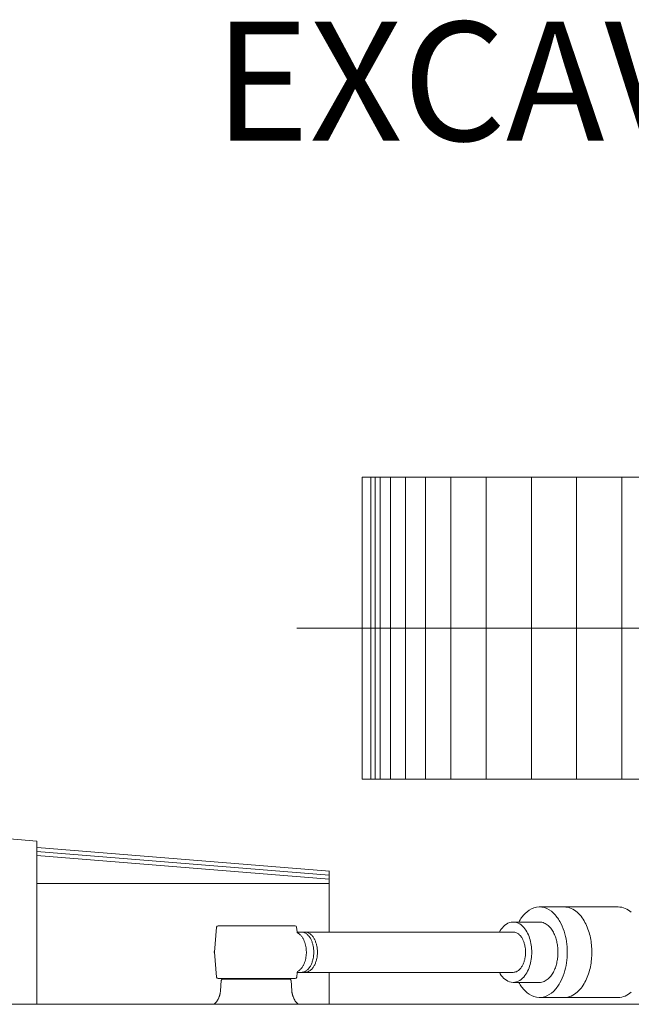
# Model space of a CAD drawing. Units: inches. Extents: x -232347 to -199545, y 88350 to 103435.
# Drawn here: x -219240 to -214301, y 95488 to 103435 of the extents above; entities that cross this region are included whole.
import ezdxf

# ---------------------------------------------------------------- set-up
doc = ezdxf.new("R2010")
doc.units = ezdxf.units.IN
doc.header["$MEASUREMENT"] = 0
doc.layers.add('www.dwgautocad.com', color=7, linetype='Continuous', lineweight=5)
doc.styles.get("Standard").update_dxf_attribs({"font": 'ARIAL.TTF'})

msp = doc.modelspace()

# ---------------------------------------------------------------- linework, layer by layer
at = {"layer": 'www.dwgautocad.com'}
for p, q in [((-206381.1, 99741.6), (-216474.3, 99741.6)), ((-216474.3, 97304.1), (-216474.3, 99741.6)), ((-216404.8, 97304.1), (-216404.8, 99741.6)), ((-216368.6, 99741.6), (-216368.6, 97304.1)), ((-216328, 99741.6), (-216328, 97304.1)), ((-216246.7, 99741.6), (-216246.7, 97304.1)), ((-216124.8, 99741.6), (-216124.8, 97304.1)), ((-215962.4, 99741.6), (-215962.4, 97304.1)), ((-215759.2, 99741.6), (-215759.2, 97304.1)), ((-215473.7, 97304.1), (-215473.7, 99741.6)), ((-215108.1, 97304.1), (-215108.1, 99741.6)), ((-214742.5, 97304.1), (-214742.5, 99741.6)), ((-214376.8, 97304.1), (-214376.8, 99741.6)), ((-212713.7, 98522.8), (-217001.3, 98522.8)), ((-213687.8, 97304.1), (-216474.3, 97304.1)), ((-219101.1, 96803.9), (-220164, 96897.8)), ((-219101.1, 96803.9), (-219101.1, 95488.1)), ((-216740.6, 96531.6), (-219101.1, 96721.4)), ((-216738.1, 96563.7), (-219098.6, 96753.6)), ((-219101.1, 96688.8), (-216740.6, 96499.2)), ((-216740.6, 96563.9), (-216740.6, 96071.1)), ((-216740.6, 96463.1), (-219101.1, 96463.1)), ((-215043, 96274.2), (-214407.5, 96274.2)), ((-217667.6, 95908.6), (-217649.9, 96110.8)), ((-217015.3, 96121.9), (-217637.7, 96121.9)), ((-217000.3, 96072.1), (-217003.6, 96110.8)), ((-215254.8, 96152.4), (-215043, 96152.4)), ((-217000.2, 96071.1), (-215254.8, 96071.1)), ((-217649.9, 95706.5), (-217667.6, 95908.6)), ((-217014.9, 95695.3), (-217637.7, 95695.3)), ((-217611.4, 95682.3), (-217611.6, 95681.2)), ((-217611.1, 95683.3), (-217611.4, 95682.3)), ((-217610.7, 95684.3), (-217611.1, 95683.3)), ((-217610.2, 95685.3), (-217610.7, 95684.3)), ((-217609.7, 95686.2), (-217610.2, 95685.3)), ((-217609, 95687.1), (-217609.7, 95686.2)), ((-217608.3, 95687.9), (-217609, 95687.1)), ((-217607.5, 95688.7), (-217608.3, 95687.9)), ((-217606.7, 95689.3), (-217607.5, 95688.7)), ((-217605.8, 95689.9), (-217606.7, 95689.3)), ((-217604.8, 95690.4), (-217605.8, 95689.9)), ((-217603.8, 95690.8), (-217604.8, 95690.4)), ((-217602.7, 95691), (-217603.8, 95690.8)), ((-217601.7, 95691.2), (-217602.7, 95691)), ((-217600.6, 95691.3), (-217601.7, 95691.2)), ((-217060.2, 95691.3), (-217600.6, 95691.3)), ((-217059.1, 95691.2), (-217060.2, 95691.3)), ((-217058, 95691), (-217059.1, 95691.2)), ((-217057, 95690.8), (-217058, 95691)), ((-217056, 95690.4), (-217057, 95690.8)), ((-217055, 95689.9), (-217056, 95690.4)), ((-217054.1, 95689.3), (-217055, 95689.9)), ((-217053.2, 95688.7), (-217054.1, 95689.3)), ((-217052.4, 95687.9), (-217053.2, 95688.7)), ((-217051.7, 95687.1), (-217052.4, 95687.9)), ((-217051.1, 95686.2), (-217051.7, 95687.1)), ((-217050.5, 95685.3), (-217051.1, 95686.2)), ((-217050.1, 95684.3), (-217050.5, 95685.3)), ((-217049.7, 95683.3), (-217050.1, 95684.3)), ((-217049.4, 95682.3), (-217049.7, 95683.3)), ((-217049.1, 95681.2), (-217049.4, 95682.3)), ((-217002.8, 95706.5), (-216999.4, 95745.2)), ((-216999.3, 95746.1), (-215254.8, 95746.1)), ((-216740.6, 95746.1), (-216740.6, 95488.1)), ((-217618.5, 95595.9), (-217611.7, 95680.5)), ((-217611.6, 95681.2), (-217611.8, 95680.2)), ((-217049, 95680.1), (-217049.1, 95681.2)), ((-217049, 95680.1), (-217042.2, 95595.9)), ((-215254.8, 95664.9), (-215043, 95664.9)), ((-215043, 95543), (-214407.5, 95543)), ((-216217.9, 95488.1), (-221924.9, 95488.1)), ((-211452.8, 95488.1), (-216217.9, 95488.1)), ((-213033.7, 95488.1), (-215414.2, 95488.1))]:
    msp.add_line(p, q, dxfattribs=at)
for centre, radius, start, end in [((-215025.7, 96090.9), 186.5, 109.33338, 135.70332), ((-215043, 96134.8), 139.5, 73.3195, 108.58839), ((-215057.8, 96095), 181.9, 45.42235, 72.47279), ((-214844.6, 96130.2), 144, 66.39281, 89.76128), ((-214862.1, 96091.4), 186.6, 48.22594, 66.25926), ((-214408.1, 96130.2), 144, 66.39278, 89.76124), ((-214425.6, 96091.4), 186.6, 48.22602, 66.25934), ((-214946.6, 96011.1), 299, 135.34645, 151.79937), ((-215133.8, 96015.3), 292, 28.92076, 45.7699), ((-214910.7, 96036.2), 260.2, 35.40332, 48.33933), ((-214981.9, 95984.8), 348, 25.83432, 35.50721), ((-217637.7, 96109.7), 12.2, 90, 174.99994), ((-217015.8, 96109.7), 12.2, 4.99994, 89.99994), ((-215190.5, 95976.9), 199.3, 135.34506, 151.79776), ((-215243.3, 96030.2), 124.4, 109.33313, 135.70193), ((-215254.8, 96059.4), 93, 73.31923, 108.58812), ((-215264.7, 96032.8), 121.2, 45.42236, 72.47258), ((-215315.3, 95979.7), 194.6, 28.92069, 45.76984), ((-215043.4, 96056.4), 96, 66.39826, 89.76582), ((-215055, 96030.5), 124.4, 48.2285, 66.26478), ((-215087.4, 95993.7), 173.4, 35.40294, 48.34146), ((-215134.9, 95959.4), 232, 25.83446, 35.50734), ((-215245.9, 95951.3), 421, 17.48115, 29.16623), ((-215060, 95946.4), 435, 18.16142, 25.89822), ((-215130.9, 95922.8), 509.7, 11.59727, 18.19981), ((-216988.1, 96073.2), 12.2, 184.99994, 223.88836), ((-217033.1, 95989.4), 83.6, 49.19701, 64.34569), ((-217050.8, 95968.6), 110.9, 37.84965, 49.26498), ((-216964.8, 96007.1), 64, 66.39463, 89.76128), ((-217076.4, 95948.5), 143.4, 29.09153, 37.91873), ((-217105.6, 95932.1), 176.9, 21.981, 29.13744), ((-216972.5, 95989.8), 82.9, 48.22567, 66.26081), ((-216935.9, 96007.1), 64, 66.39463, 89.76128), ((-216994.1, 95965.3), 115.6, 35.40126, 48.3391), ((-216943.6, 95989.8), 82.9, 48.22586, 66.261), ((-217025.8, 95942.5), 154.7, 25.83308, 35.5055), ((-216965.2, 95965.3), 115.6, 35.40126, 48.3391), ((-217060.5, 95925.4), 193.3, 18.15986, 25.89643), ((-216996.9, 95942.5), 154.7, 25.83277, 35.5052), ((-217031.6, 95925.4), 193.3, 18.16019, 25.89676), ((-215255.1, 96007.1), 64, 66.39463, 89.76128), ((-215262.9, 95989.8), 82.9, 48.22586, 66.261), ((-215284.5, 95965.3), 115.6, 35.40126, 48.3391), ((-215316.1, 95942.5), 154.7, 25.83277, 35.5052), ((-215350.8, 95925.4), 193.3, 18.16019, 25.89676), ((-215390.1, 95937.1), 280.7, 17.48104, 29.16611), ((-215457.8, 95915), 352, 8.2808, 17.59883), ((-215187, 95933.8), 290, 18.16122, 25.89803), ((-215234.2, 95918.1), 339.8, 11.59715, 18.19969), ((-215347.5, 95918.1), 528, 8.28071, 17.59874), ((-215183.9, 95911.7), 563.9, 5.65397, 11.62239), ((-217134.3, 95920.4), 207.9, 15.92145, 22.01124), ((-217159.1, 95913.2), 233.7, 10.52523, 15.94142), ((-217177.6, 95909.7), 252.5, 5.52571, 10.53944), ((-217187.9, 95908.7), 262.9, 0.72252, 5.5374), ((-217092, 95914.9), 226.5, 11.59617, 18.19871), ((-217115.5, 95910), 250.6, 5.65274, 11.62115), ((-217128.1, 95908.7), 263.2, 359.9892, 5.672), ((-217063.1, 95914.9), 226.5, 11.59617, 18.19871), ((-217086.7, 95910), 250.6, 5.65274, 11.62115), ((-217099.2, 95908.7), 263.2, 359.9892, 5.672), ((-215382.3, 95914.9), 226.5, 11.59617, 18.19871), ((-215405.9, 95910), 250.6, 5.65274, 11.62115), ((-215418.4, 95908.7), 263.2, 359.9892, 5.672), ((-215497, 95908.8), 391.6, 359.97276, 8.34773), ((-215269.6, 95910.7), 375.9, 5.65402, 11.62243), ((-215288.4, 95908.7), 394.8, 359.99015, 5.67296), ((-215406.3, 95908.9), 587.4, 359.97276, 8.34773), ((-215212.1, 95908.7), 592.2, 359.99008, 5.67288), ((-217142.4, 95899.5), 216.4, 339.93364, 345.78273), ((-217165.5, 95905.4), 240.3, 345.76447, 351.03337), ((-217181.6, 95908), 256.6, 351.0206, 355.95461), ((-217189.3, 95908.6), 264.3, 355.94344, 0.7329), ((-217092, 95902.3), 226.5, 341.7946, 348.39783), ((-217115.5, 95907.3), 250.6, 348.37249, 354.34204), ((-217128.1, 95908.6), 263.2, 354.32299, 0.00625), ((-217063.1, 95902.3), 226.5, 341.79425, 348.39748), ((-217086.6, 95907.3), 250.6, 348.37249, 354.34204), ((-217099.2, 95908.6), 263.2, 354.32299, 0.00625), ((-215382.3, 95902.3), 226.5, 341.79425, 348.39748), ((-215405.9, 95907.3), 250.6, 348.37249, 354.34204), ((-215418.4, 95908.6), 263.2, 354.32299, 0.00625), ((-215457.8, 95902.3), 352, 342.40145, 351.71971), ((-215497, 95908.4), 391.6, 351.65263, 0.02715), ((-215269.6, 95906.6), 375.9, 348.37356, 354.34312), ((-215288.4, 95908.6), 394.8, 354.32393, 0.0072), ((-215406.3, 95908.3), 587.4, 351.65166, 0.0271), ((-215183.8, 95905.5), 563.8, 348.37447, 354.34357), ((-215212.1, 95908.5), 592.2, 354.3246, 0.0074), ((-217037.5, 95834), 91.1, 300.73446, 314.62381), ((-217058, 95855.1), 120.5, 314.5487, 325.05076), ((-217085.2, 95874.2), 153.7, 324.98938, 333.22244), ((-217114.6, 95889.2), 186.8, 333.18146, 339.95963), ((-216972.5, 95827.4), 82.9, 293.73689, 311.76748), ((-216994.1, 95851.9), 115.6, 311.6542, 324.59089), ((-216943.6, 95827.4), 82.9, 293.7367, 311.76729), ((-217025.7, 95874.8), 154.6, 324.4869, 334.15979), ((-216965.2, 95851.9), 115.6, 311.65446, 324.59116), ((-217060.5, 95891.8), 193.3, 334.09606, 341.83287), ((-216996.9, 95874.8), 154.6, 324.4866, 334.15948), ((-217031.6, 95891.8), 193.3, 334.0964, 341.8332), ((-215262.8, 95827.4), 82.9, 293.73689, 311.76748), ((-215284.4, 95851.9), 115.6, 311.6542, 324.59089), ((-215316.1, 95874.8), 154.6, 324.4869, 334.15979), ((-215350.8, 95891.8), 193.3, 334.0964, 341.8332), ((-215390.1, 95880.2), 280.7, 330.83435, 342.51897), ((-215187, 95883.4), 290, 334.09759, 341.83417), ((-215234.2, 95899.1), 339.8, 341.79566, 348.39866), ((-215347.5, 95899.1), 528, 342.40098, 351.71878), ((-215130.8, 95894.4), 509.7, 341.79682, 348.39959), ((-217637.7, 95707.5), 12.2, 184.99994, 270), ((-217014.9, 95707.5), 12.2, 269.99994, 354.99994), ((-216987.2, 95744.1), 12.2, 107.58424, 174.99994), ((-216964.8, 95810.1), 64, 270.23875, 293.60336), ((-216935.9, 95810.1), 64, 270.23875, 293.60336), ((-215190.5, 95840.3), 199.3, 208.20038, 224.65353), ((-215243.3, 95787.1), 124.4, 224.29644, 250.66773), ((-215255.1, 95810.1), 64, 270.23867, 293.60328), ((-215264.7, 95784.4), 121.2, 287.53132, 314.57905), ((-215315.3, 95837.5), 194.7, 314.23155, 331.07978), ((-215055, 95786.8), 124.4, 293.73846, 311.77019), ((-215087.4, 95823.6), 173.4, 311.65708, 324.59309), ((-215134.9, 95857.8), 231.9, 324.48897, 334.16139), ((-215245.9, 95865.9), 421, 330.83354, 342.51839), ((-215060, 95870.8), 435, 334.09816, 341.83542), ((-215254.8, 95757.9), 93, 251.41315, 286.68495), ((-214946.5, 95806.2), 299, 208.20018, 224.65333), ((-215043.4, 95760.9), 96, 270.23866, 293.60508), ((-215133.8, 95802), 292, 314.23046, 331.07915), ((-214910.6, 95781), 260.1, 311.6577, 324.59348), ((-214981.8, 95832.4), 347.9, 324.48961, 334.16181), ((-217783.3, 95605.9), 164.5, 327.46564, 330.10938), ((-217784.8, 95606.7), 166.2, 330.10792, 332.72462), ((-217786.2, 95607.5), 167.8, 332.72635, 335.31785), ((-217787.6, 95608.1), 169.3, 335.31569, 337.88404), ((-217788.9, 95608.6), 170.7, 337.88512, 340.43239), ((-217790.1, 95609.1), 172, 340.43195, 342.96043), ((-217791.2, 95609.4), 173.1, 342.96086, 345.4726), ((-217792.1, 95609.6), 174.1, 345.47144, 347.96898), ((-217792.9, 95609.8), 174.9, 347.96893, 350.45455), ((-217793.6, 95609.9), 175.6, 350.45492, 352.93091), ((-217794.1, 95610), 176.1, 352.92994, 355.39884), ((-216866.7, 95610), 176.1, 184.60229, 187.06958), ((-216867.2, 95609.9), 175.6, 187.06884, 189.54438), ((-216867.8, 95609.8), 174.9, 189.54527, 192.03067), ((-216868.6, 95609.6), 174.1, 192.02936, 194.52644), ((-216869.6, 95609.4), 173.1, 194.52642, 197.03771), ((-216870.7, 95609.1), 172, 197.03784, 199.56585), ((-216871.9, 95608.6), 170.7, 199.56587, 202.11268), ((-216873.2, 95608.1), 169.3, 202.113, 204.68089), ((-216874.6, 95607.5), 167.8, 204.67947, 207.27073), ((-216876, 95606.7), 166.2, 207.27235, 209.88882), ((-216877.5, 95605.9), 164.5, 209.88717, 212.53068), ((-215025.7, 95726.3), 186.5, 224.29626, 250.66755), ((-215043, 95682.5), 139.5, 251.41295, 286.68296), ((-215057.8, 95722.3), 181.9, 287.52937, 314.57779), ((-214844.6, 95687), 144, 270.23877, 293.60519), ((-214862.1, 95725.9), 186.6, 293.73864, 311.77105), ((-214408.1, 95687), 144, 270.23877, 293.60519), ((-214425.6, 95725.9), 186.6, 293.73864, 311.77105), ((-217776, 95600.2), 155.2, 313.78487, 316.5865), ((-217777.4, 95601.5), 157.1, 316.5867, 319.35441), ((-217778.8, 95602.7), 159, 319.35576, 322.09047), ((-217780.3, 95603.9), 160.8, 322.09024, 324.79333), ((-217781.8, 95604.9), 162.7, 324.79189, 327.4645), ((-216879, 95604.9), 162.7, 212.53141, 215.20402), ((-216880.5, 95603.9), 160.9, 215.20349, 217.90658), ((-216882, 95602.7), 159, 217.90709, 220.64203), ((-216883.4, 95601.5), 157.1, 220.64146, 223.40939), ((-216884.8, 95600.2), 155.2, 223.40907, 226.21093)]:
    msp.add_arc(centre, radius, start, end, dxfattribs=at)
for p in [(-217667.6, 95912.7), (-217667.6, 95908.6)]:
    msp.add_point(p, dxfattribs=at)

# ---------------------------------------------------------------- texts
msp.add_text('EXCAVADORA', height=960, dxfattribs=at).set_placement((-217670.9, 102458.1))

doc.saveas('drawing.dxf')
